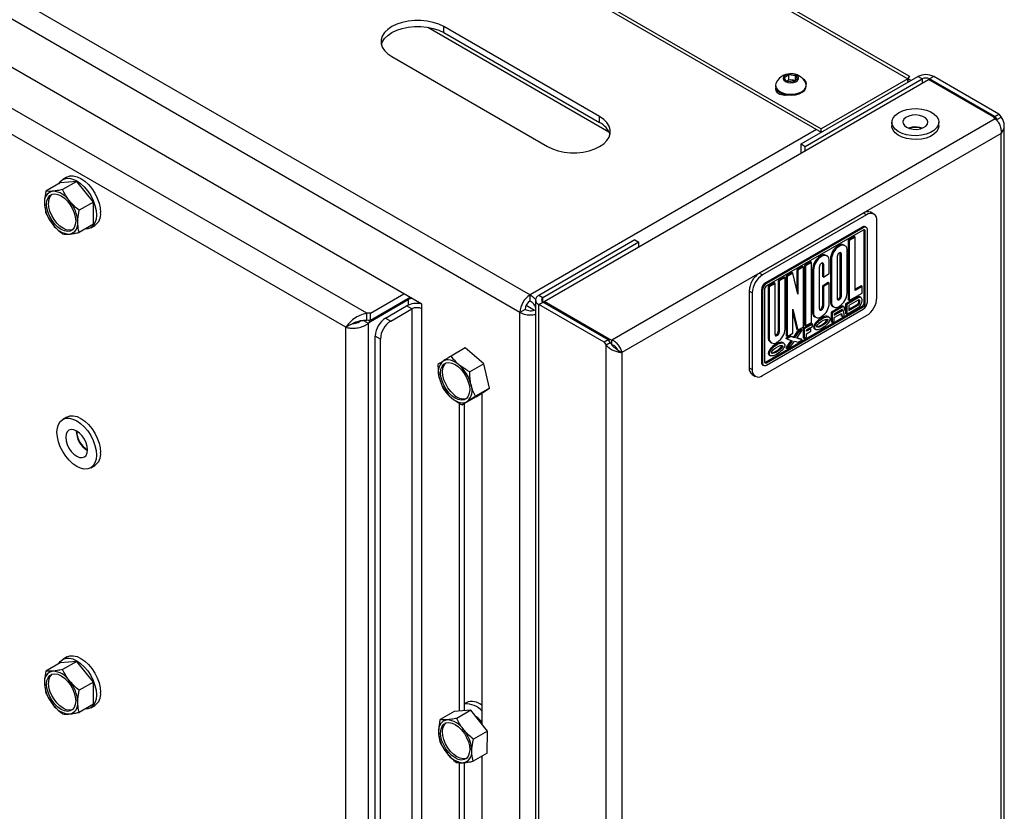
# Model space of a CAD drawing. Extents: x 5 to 292, y 5 to 205.
# Drawn here: x 218 to 226, y 163 to 170 of the extents above; entities that cross this region are included whole.
import ezdxf

# ---------------------------------------------------------------- set-up
doc = ezdxf.new("R2010")
doc.units = 0
doc.layers.get('0').update_dxf_attribs({"linetype": 'CONTINUOUS'})

msp = doc.modelspace()

# ---------------------------------------------------------------- linework, layer by layer
at = {"color": 7, "linetype": 'CONTINUOUS'}
for p, q in [((208.50404, 175.16346), (222.24878, 167.22879)), ((222.16216, 167.07876), (208.41742, 175.01343)), ((221.32742, 167.15033), (209.25216, 174.12123)), ((220.85873, 167.07189), (209.11628, 173.85066)), ((220.68148, 166.95376), (209.10261, 173.63811)), ((219.66855, 172.41258), (225.46241, 169.06786)), ((225.47449, 169.08879), (219.73896, 172.39984)), ((218.93139, 171.98703), (224.72525, 168.64231)), ((218.93139, 171.95641), (224.72525, 168.61169)), ((221.37992, 169.5059), (222.91939, 168.61718)), ((222.8401, 168.74578), (221.51428, 169.51116)), ((221.51428, 169.46013), (221.51428, 169.51116)), ((221.51428, 169.46013), (222.8401, 168.69475)), ((221.07234, 169.25603), (222.39816, 168.49065)), ((224.4109, 169.07843), (224.45028, 169.10281)), ((224.45028, 169.10281), (224.50653, 169.09531)), ((224.45028, 169.06035), (224.45028, 169.10281)), ((222.36705, 167.17278), (225.63742, 169.06072)), ((224.42778, 169.04656), (224.4109, 169.07843)), ((224.48403, 169.03906), (224.42778, 169.04656)), ((224.42796, 169.04654), (224.43059, 169.04816)), ((224.43059, 169.04816), (224.42812, 169.04651)), ((224.43059, 169.04816), (224.45028, 169.06035)), ((224.45028, 169.06035), (224.4784, 169.0566)), ((224.4784, 169.0566), (224.50635, 169.05287)), ((224.52341, 169.06344), (224.48403, 169.03906)), ((224.50653, 169.09531), (224.52341, 169.06344)), ((224.50653, 169.05299), (224.50653, 169.09531)), ((224.55378, 168.5127), (225.54726, 169.08623)), ((224.58913, 168.49229), (225.58262, 169.06582)), ((225.46241, 169.06786), (224.72525, 168.64231)), ((225.46241, 169.06786), (225.46241, 169.03724)), ((225.58262, 169.06582), (225.54726, 169.08623)), ((225.58262, 169.06582), (225.58262, 169.02908)), ((226.1925, 168.74028), (225.63742, 169.06072)), ((225.68161, 169.08623), (225.64626, 169.06582)), ((226.20133, 168.74538), (225.64626, 169.06582)), ((225.64626, 169.06582), (225.64626, 169.05562)), ((226.23669, 168.76579), (225.68161, 169.08623)), ((224.33591, 169.01133), (224.33591, 169.00357)), ((224.59841, 169.00357), (224.59841, 169.01133)), ((226.20133, 168.74538), (226.23669, 168.76579)), ((226.23669, 168.76579), (226.25437, 168.74061)), ((222.8401, 168.69475), (222.8401, 168.74578)), ((226.20574, 168.72751), (222.94424, 166.84469)), ((225.32605, 168.69783), (225.32605, 168.66578)), ((225.72605, 168.66578), (225.72605, 168.69783)), ((226.20574, 168.72751), (226.1925, 168.74028)), ((226.20133, 168.74538), (226.21901, 168.7202)), ((226.21901, 168.7202), (226.25437, 168.74061)), ((224.68477, 168.63506), (222.24878, 167.22879)), ((226.25437, 168.60046), (223.02996, 166.73905)), ((224.72525, 168.61169), (224.72525, 168.64231)), ((225.50017, 168.65152), (225.47298, 168.64469)), ((226.25437, 132.34237), (226.25437, 168.60046)), ((226.28219, 132.38115), (226.28219, 168.67052)), ((224.55378, 168.5127), (224.58913, 168.49229)), ((224.55378, 168.43515), (224.55378, 168.5127)), ((224.58913, 168.45556), (224.58913, 168.49229)), ((218.2508, 168.18078), (218.13085, 168.11153)), ((218.39222, 168.19342), (218.2508, 168.18078)), ((218.39222, 168.19342), (218.27227, 168.12418)), ((218.30884, 168.23095), (218.27348, 168.21054)), ((218.53365, 168.0175), (218.39222, 168.19342)), ((218.53365, 168.0175), (218.41369, 167.94825)), ((218.53365, 167.82893), (218.53365, 168.0175)), ((225.08411, 167.92488), (224.20022, 167.41462)), ((225.11062, 167.90957), (225.08411, 167.92488)), ((225.17312, 167.91576), (225.1466, 167.93107)), ((225.11062, 167.90957), (224.22674, 167.39932)), ((225.19901, 167.2053), (225.19901, 167.85853)), ((218.53365, 167.82893), (218.41369, 167.75968)), ((218.51096, 167.79917), (218.54632, 167.81958)), ((225.07321, 167.8052), (224.2512, 167.33066)), ((225.08205, 167.8001), (224.26004, 167.32556)), ((225.08205, 167.77969), (224.26004, 167.30515)), ((225.08205, 167.8001), (225.07321, 167.8052)), ((225.09089, 167.16217), (225.09089, 167.77458)), ((225.09973, 167.76948), (225.09089, 167.77458)), ((225.10705, 167.80257), (225.09821, 167.80768)), ((225.09973, 167.15707), (225.09973, 167.76948)), ((225.1174, 167.16728), (225.1174, 167.77968)), ((223.13956, 167.6963), (222.32285, 167.22482)), ((223.17492, 167.67589), (222.35821, 167.20441)), ((223.13956, 167.6963), (223.17492, 167.67589)), ((223.17492, 167.63915), (223.17492, 167.67589)), ((225.00427, 167.72457), (224.95477, 167.696)), ((224.95477, 167.696), (224.95477, 167.18566)), ((224.96361, 167.6909), (224.95477, 167.696)), ((225.01311, 167.71947), (224.96361, 167.6909)), ((224.96361, 167.6909), (224.96361, 167.18056)), ((225.01311, 167.71947), (225.00427, 167.72457)), ((225.01311, 167.26629), (225.01311, 167.71947)), ((224.87168, 167.64804), (224.86815, 167.646)), ((224.87699, 167.64089), (224.86815, 167.646)), ((224.88052, 167.64293), (224.87168, 167.64804)), ((224.88052, 167.64293), (224.87699, 167.64089)), ((224.92677, 167.64751), (224.91793, 167.65262)), ((224.94593, 167.24588), (224.94593, 167.60516)), ((224.63304, 167.51027), (224.58354, 167.48169)), ((224.64187, 167.50516), (224.59238, 167.47659)), ((224.64187, 167.50516), (224.63304, 167.51027)), ((224.64187, 166.99483), (224.64187, 167.50516)), ((224.71966, 167.56027), (224.71612, 167.55823)), ((224.72496, 167.55313), (224.71612, 167.55823)), ((224.7285, 167.55517), (224.71966, 167.56027)), ((224.7285, 167.55517), (224.72496, 167.55313)), ((224.77474, 167.55975), (224.7659, 167.56485)), ((224.7939, 167.40921), (224.7939, 167.5174)), ((224.80274, 167.53271), (224.80274, 167.17343)), ((224.81158, 167.5276), (224.80274, 167.53271)), ((224.81158, 167.5276), (224.81158, 167.16833)), ((224.86108, 167.55618), (224.86108, 167.1969)), ((224.88052, 167.58578), (224.87699, 167.58373)), ((224.88759, 167.22241), (224.88759, 167.58169)), ((224.89643, 167.57659), (224.88759, 167.58169)), ((224.89643, 167.21731), (224.89643, 167.57659)), ((224.56586, 167.47149), (224.51636, 167.44291)), ((224.51636, 167.44291), (224.51636, 167.27295)), ((224.5252, 167.43781), (224.51636, 167.44291)), ((224.5747, 167.46639), (224.5252, 167.43781)), ((224.5252, 167.43781), (224.5252, 167.23368)), ((224.5747, 167.46639), (224.56586, 167.47149)), ((224.5747, 166.95605), (224.5747, 167.46639)), ((224.58354, 167.48169), (224.58354, 166.97135)), ((224.59238, 167.47659), (224.58354, 167.48169)), ((224.59238, 167.47659), (224.59238, 166.96625)), ((224.65071, 167.44494), (224.65071, 167.08566)), ((224.65955, 167.43984), (224.65071, 167.44494)), ((224.65955, 167.43984), (224.65955, 167.08056)), ((224.70905, 167.10914), (224.70905, 167.46841)), ((224.72496, 167.49597), (224.7285, 167.49801)), ((224.73557, 167.49393), (224.73557, 167.38574)), ((224.74441, 167.48882), (224.73557, 167.49393)), ((224.74441, 167.48882), (224.74441, 167.38063)), ((224.20022, 167.41462), (224.22674, 167.39932)), ((224.40853, 167.38066), (224.35903, 167.35209)), ((224.35903, 167.35209), (224.35903, 166.91718)), ((224.36787, 167.34699), (224.35903, 167.35209)), ((224.41737, 167.37556), (224.36787, 167.34699)), ((224.36787, 167.34699), (224.36787, 166.91208)), ((224.41737, 167.37556), (224.40853, 167.38066)), ((224.41737, 166.94075), (224.41737, 167.37556)), ((224.4757, 167.41944), (224.42621, 167.39087)), ((224.42621, 167.39087), (224.42621, 166.88053)), ((224.43505, 167.38577), (224.42621, 167.39087)), ((224.48454, 167.41434), (224.43505, 167.38577)), ((224.43505, 167.38577), (224.43505, 166.87543)), ((224.48454, 167.41434), (224.4757, 167.41944)), ((224.5252, 167.23368), (224.48454, 167.41434)), ((224.74441, 167.38063), (224.73557, 167.38574)), ((224.74441, 167.38063), (224.7939, 167.40921)), ((224.13835, 167.24622), (224.11183, 167.26153)), ((224.11183, 167.26153), (224.11183, 166.6083)), ((224.21584, 167.26943), (224.21584, 166.65702)), ((224.22468, 167.26432), (224.21584, 167.26943)), ((224.22468, 167.26432), (224.22468, 166.65192)), ((224.24236, 167.27453), (224.24236, 166.66212)), ((224.26004, 167.32556), (224.2512, 167.33066)), ((224.32368, 167.33168), (224.27418, 167.3031)), ((224.27418, 167.3031), (224.27418, 166.8683)), ((224.28302, 167.298), (224.27418, 167.3031)), ((224.33252, 167.32658), (224.28302, 167.298)), ((224.28302, 167.298), (224.28302, 166.86319)), ((224.33252, 167.32658), (224.32368, 167.33168)), ((224.33252, 166.89167), (224.33252, 167.32658)), ((224.78506, 167.33266), (224.73557, 167.30408)), ((224.73557, 167.30408), (224.73557, 167.13465)), ((224.74441, 167.29898), (224.73557, 167.30408)), ((224.7939, 167.32755), (224.74441, 167.29898)), ((224.74441, 167.29898), (224.74441, 167.12955)), ((224.7939, 167.32755), (224.78506, 167.33266)), ((224.7939, 167.15812), (224.7939, 167.32755)), ((225.06437, 167.30609), (225.01311, 167.2765)), ((225.07321, 167.30099), (225.01311, 167.26629)), ((225.07321, 167.30099), (225.06437, 167.30609)), ((225.07321, 167.24383), (225.07321, 167.30099)), ((220.89008, 167.0742), (221.17469, 167.23851)), ((220.89008, 167.01296), (221.22773, 167.20788)), ((220.89008, 167.00276), (221.21181, 167.18849)), ((221.21181, 167.18849), (221.20297, 167.19359)), ((221.21181, 167.18849), (221.21181, 167.14172)), ((222.24878, 167.17776), (222.24878, 167.22879)), ((222.29503, 167.18604), (222.29503, 130.85038)), ((222.35821, 167.20441), (222.32285, 167.22482)), ((222.35821, 167.16767), (222.35821, 167.20441)), ((222.92213, 166.85233), (222.36705, 167.17278)), ((222.36705, 167.16257), (222.36705, 167.17278)), ((224.13835, 167.24622), (224.13835, 166.59299)), ((224.81158, 167.16833), (224.80274, 167.17343)), ((224.86815, 167.19281), (224.87168, 167.19486)), ((224.87699, 167.18771), (224.86815, 167.19281)), ((224.88052, 167.18975), (224.87168, 167.19486)), ((224.87699, 167.18771), (224.88052, 167.18975)), ((224.89643, 167.21731), (224.88759, 167.22241)), ((225.0299, 167.20862), (224.93267, 167.15249)), ((225.03874, 167.20352), (224.94151, 167.14739)), ((224.96361, 167.18056), (224.95477, 167.18566)), ((225.03874, 167.1831), (224.95919, 167.13718)), ((224.96361, 167.18056), (225.07321, 167.24383)), ((225.03874, 167.20352), (225.0299, 167.20862)), ((225.04581, 167.17494), (225.04581, 167.17902)), ((225.05465, 167.17392), (225.04581, 167.17902)), ((225.05465, 167.16983), (225.04581, 167.17494)), ((225.06249, 167.20587), (225.05365, 167.21097)), ((225.05465, 167.16983), (225.05465, 167.17392)), ((225.07233, 167.18004), (225.07233, 167.18412)), ((221.01983, 167.03195), (221.19838, 167.13502)), ((221.06403, 167.00643), (221.24257, 167.10951)), ((221.24257, 167.10951), (221.19838, 167.13502)), ((221.24257, 167.10951), (221.24257, 155.21251)), ((221.29667, 167.15541), (221.29667, 167.16809)), ((221.32742, 167.10951), (221.32742, 167.15033)), ((221.32742, 155.21251), (221.32742, 167.10951)), ((222.20636, 167.10427), (222.16216, 167.07876)), ((222.28615, 167.09692), (222.21467, 167.13819)), ((222.29121, 167.0985), (222.29503, 167.09629)), ((222.32285, 167.14726), (222.35821, 167.16767)), ((222.32285, 130.8116), (222.32285, 167.14726)), ((222.87793, 166.82682), (222.32285, 167.14726)), ((222.91329, 166.84723), (222.35821, 167.16767)), ((224.2512, 166.65702), (225.07321, 167.13156)), ((224.26004, 166.65192), (225.08205, 167.12645)), ((224.26004, 166.6315), (225.08205, 167.10604)), ((224.48454, 167.10814), (224.5252, 166.92747)), ((224.48454, 166.904), (224.48454, 167.10814)), ((224.65955, 167.08056), (224.65071, 167.08566)), ((224.71966, 167.10709), (224.71612, 167.10505)), ((224.72496, 167.09995), (224.71612, 167.10505)), ((224.7285, 167.10199), (224.71966, 167.10709)), ((224.7285, 167.10199), (224.72496, 167.09995)), ((224.74441, 167.12955), (224.73557, 167.13465)), ((224.89378, 167.13004), (224.80893, 167.08106)), ((224.90262, 167.12494), (224.81777, 167.07595)), ((224.8219, 167.13108), (224.83074, 167.12598)), ((224.90191, 167.10412), (224.83545, 167.06575)), ((224.83545, 167.06574), (224.89307, 167.09901)), ((224.83545, 167.05554), (224.90191, 167.09391)), ((224.87699, 167.13055), (224.88052, 167.1326)), ((224.89307, 167.09901), (224.89318, 167.09908)), ((224.90191, 167.09391), (224.89307, 167.09901)), ((224.90262, 167.12494), (224.89378, 167.13004)), ((224.90616, 167.10126), (224.90156, 167.10391)), ((224.90616, 167.10167), (224.90191, 167.10412)), ((224.90616, 167.10126), (224.90616, 167.10167)), ((224.91762, 167.12642), (224.90878, 167.13153)), ((224.92232, 167.05466), (224.91517, 167.0859)), ((224.92383, 167.11065), (224.92383, 167.11269)), ((224.93267, 167.15249), (224.93267, 167.07084)), ((224.94151, 167.14739), (224.93267, 167.15249)), ((224.94151, 167.14739), (224.94151, 167.06574)), ((224.94151, 167.06574), (225.03874, 167.12186)), ((224.95919, 167.10656), (225.0299, 167.14738)), ((224.95919, 167.09635), (225.03874, 167.14228)), ((224.95919, 167.13718), (224.95919, 167.09635)), ((225.03874, 167.14228), (225.0299, 167.14738)), ((225.08205, 167.12645), (225.07321, 167.13156)), ((225.09973, 167.15707), (225.09089, 167.16217)), ((220.83301, 167.00974), (220.8724, 166.987)), ((220.89008, 167.0742), (220.85873, 167.07189)), ((220.85873, 167.01065), (220.85873, 167.07189)), ((220.89008, 167.01296), (220.85873, 167.01065)), ((220.8724, 166.987), (220.89008, 167.00276)), ((220.8744, 167.0118), (220.89008, 167.00276)), ((220.89008, 167.01296), (220.89008, 167.0742)), ((221.01983, 167.03195), (221.06403, 167.00643)), ((222.16216, 148.61473), (222.16216, 167.07876)), ((224.22674, 166.54195), (225.11062, 167.0522)), ((224.48454, 167.07396), (224.51636, 166.93258)), ((224.66987, 167.04331), (224.67871, 167.03821)), ((224.72496, 167.04279), (224.7285, 167.04483)), ((224.79332, 167.03916), (224.78228, 167.04554)), ((224.80893, 167.08106), (224.80893, 166.9994)), ((224.81777, 167.07595), (224.80893, 167.08106)), ((224.81777, 167.07595), (224.81777, 166.9943)), ((224.81777, 166.9943), (224.83545, 167.0045)), ((224.83545, 167.03513), (224.89798, 167.07122)), ((224.83545, 167.06575), (224.83545, 167.05554)), ((224.83545, 167.0045), (224.83545, 167.03513)), ((224.8912, 167.06731), (224.89533, 167.04928)), ((224.90417, 167.04418), (224.89533, 167.04928)), ((224.89798, 167.07122), (224.90417, 167.04418)), ((224.90417, 167.04418), (224.92232, 167.05466)), ((224.94151, 167.06574), (224.93267, 167.07084)), ((220.72334, 166.97793), (220.68148, 166.95376)), ((220.68148, 160.3704), (220.68148, 166.95376)), ((220.72334, 166.97793), (220.7499, 166.99014)), ((220.8724, 166.987), (220.8724, 160.33717)), ((224.5252, 166.92747), (224.51636, 166.93258)), ((224.51725, 166.86164), (224.56321, 166.929)), ((224.55437, 166.9341), (224.51902, 166.91369)), ((224.5252, 166.92747), (224.5747, 166.95605)), ((224.56321, 166.929), (224.52785, 166.90859)), ((224.56321, 166.929), (224.55437, 166.9341)), ((224.64276, 166.98513), (224.57205, 166.94431)), ((224.57205, 166.94431), (224.57205, 166.86265)), ((224.58089, 166.93921), (224.57205, 166.94431)), ((224.6516, 166.98003), (224.58089, 166.93921)), ((224.58089, 166.93921), (224.58089, 166.85755)), ((224.59238, 166.96625), (224.58354, 166.97135)), ((224.59238, 166.96625), (224.64187, 166.99483)), ((224.59856, 166.929), (224.6516, 166.95961)), ((224.62773, 166.94583), (224.59856, 166.929)), ((224.63657, 166.94073), (224.59856, 166.91879)), ((224.59856, 166.91879), (224.59856, 166.929)), ((224.59856, 166.89838), (224.63657, 166.92032)), ((224.63657, 166.94073), (224.62773, 166.94583)), ((224.63657, 166.92032), (224.63657, 166.94073)), ((224.6516, 166.98003), (224.64276, 166.98513)), ((224.6516, 166.95961), (224.6516, 166.98003)), ((224.6672, 166.94027), (224.67825, 166.93389)), ((224.81777, 166.9943), (224.80893, 166.9994)), ((220.97564, 166.85334), (220.93144, 166.87885)), ((220.93144, 155.18599), (220.93144, 166.87885)), ((220.97564, 155.16048), (220.97564, 166.85334)), ((222.91329, 166.84723), (222.87793, 166.82682)), ((222.91329, 166.84723), (222.93097, 166.82205)), ((222.92213, 166.83464), (222.92213, 166.85233)), ((222.94424, 166.84469), (222.92213, 166.85233)), ((222.94424, 166.80386), (222.94424, 166.84469)), ((224.28302, 166.86319), (224.27418, 166.8683)), ((224.34312, 166.88962), (224.33959, 166.88758)), ((224.34843, 166.88248), (224.33959, 166.88758)), ((224.35196, 166.88452), (224.34312, 166.88962)), ((224.35196, 166.88452), (224.34843, 166.88248)), ((224.36787, 166.91208), (224.35903, 166.91718)), ((224.45891, 166.879), (224.42356, 166.85859)), ((224.43239, 166.85348), (224.42356, 166.85859)), ((224.46819, 166.84235), (224.42356, 166.77693)), ((224.43505, 166.87543), (224.42621, 166.88053)), ((224.46775, 166.87389), (224.43239, 166.85348)), ((224.43239, 166.85348), (224.47836, 166.83919)), ((224.47836, 166.83919), (224.43239, 166.77183)), ((224.43505, 166.87543), (224.48454, 166.904)), ((224.48896, 166.86965), (224.45891, 166.879)), ((224.46775, 166.87389), (224.45891, 166.879)), ((224.4978, 166.86455), (224.46775, 166.87389)), ((224.46775, 166.79224), (224.4978, 166.83628)), ((224.51902, 166.91369), (224.48896, 166.86965)), ((224.4978, 166.86455), (224.48896, 166.86965)), ((224.52785, 166.90859), (224.4978, 166.86455)), ((224.4978, 166.83628), (224.52785, 166.82694)), ((224.56321, 166.84735), (224.51725, 166.86164)), ((224.55437, 166.85245), (224.51857, 166.86358)), ((224.52785, 166.90859), (224.51902, 166.91369)), ((224.52785, 166.82694), (224.56321, 166.84735)), ((224.56321, 166.84735), (224.55437, 166.85245)), ((224.58089, 166.85755), (224.57205, 166.86265)), ((224.58089, 166.85755), (224.59856, 166.86776)), ((224.59856, 166.86776), (224.59856, 166.89838)), ((221.69659, 166.77781), (221.57664, 166.70857)), ((221.8556, 166.6431), (221.69659, 166.77781)), ((222.87793, 166.82682), (222.89561, 166.80164)), ((222.93097, 166.82205), (222.89561, 166.80164)), ((222.89561, 130.48096), (222.89561, 166.80164)), ((222.99716, 166.75798), (222.99151, 166.76154)), ((222.99461, 166.75946), (223.02996, 166.73905)), ((224.29334, 166.82595), (224.30218, 166.82084)), ((224.34843, 166.82542), (224.35196, 166.82746)), ((224.40795, 166.81669), (224.3969, 166.82306)), ((224.43239, 166.77183), (224.42356, 166.77693)), ((224.43239, 166.77183), (224.46775, 166.79224)), ((223.02996, 166.73905), (223.02996, 130.48096)), ((224.28183, 166.7178), (224.29288, 166.71142)), ((221.8556, 166.6431), (221.73565, 166.57385)), ((221.90292, 166.4353), (221.8556, 166.6431)), ((224.11183, 166.6083), (224.13835, 166.59299)), ((224.22468, 166.65192), (224.21584, 166.65702)), ((224.2262, 166.63413), (224.23504, 166.62903)), ((224.26004, 166.65192), (224.2512, 166.65702)), ((224.13773, 166.55107), (224.16424, 166.53576)), ((221.90292, 166.4353), (221.78297, 166.36606)), ((221.79123, 166.36222), (221.90292, 166.4353)), ((221.79123, 166.36222), (221.67128, 166.29297)), ((221.84114, 166.38091), (221.82575, 166.3848)), ((221.84114, 163.57518), (221.84114, 166.39487)), ((221.64668, 166.30643), (221.64668, 163.68831)), ((221.69088, 163.69154), (221.69088, 166.30428)), ((218.30884, 166.1896), (218.27348, 166.16919)), ((218.51096, 165.75781), (218.54632, 165.77822)), ((218.2508, 164.09808), (218.13085, 164.02883)), ((218.39222, 164.11072), (218.2508, 164.09808)), ((218.39222, 164.11072), (218.27227, 164.04147)), ((218.30884, 164.14825), (218.27348, 164.12784)), ((218.53365, 163.93479), (218.39222, 164.11072)), ((218.53365, 163.93479), (218.41369, 163.86555)), ((218.53365, 163.74622), (218.53365, 163.93479)), ((218.53365, 163.74622), (218.41369, 163.67698)), ((218.51096, 163.71646), (218.54632, 163.73687)), ((221.70472, 163.7596), (221.69088, 163.75161)), ((221.60338, 163.68516), (221.48343, 163.61591)), ((221.74567, 163.69553), (221.60338, 163.68516)), ((221.74567, 163.69553), (221.62572, 163.62629)), ((221.8862, 163.51836), (221.74567, 163.69553)), ((221.8862, 163.51836), (221.76625, 163.44912)), ((221.88444, 163.33082), (221.8862, 163.51836)), ((221.88444, 163.33082), (221.76449, 163.26157)), ((221.64668, 163.24858), (221.64668, 160.6385)), ((221.69088, 160.62861), (221.69088, 163.25013)), ((221.84114, 160.50843), (221.84114, 163.30582))]:
    msp.add_line(p, q, dxfattribs=at)
at = {"color": 7, "linetype": 'CONTINUOUS', "flags": 128}
for points in [[(221.51428, 169.51116), (221.47255, 169.53138), (221.42537, 169.5471), (221.37419, 169.55785), (221.32054, 169.56331), (221.26607, 169.56331), (221.21243, 169.55785), (221.16124, 169.5471), (221.11406, 169.53138), (221.07234, 169.51116), (221.03732, 169.48707), (221.01009, 169.45984), (220.99145, 169.43029), (220.982, 169.39932), (220.982, 169.36788), (220.99145, 169.33691), (221.01009, 169.30736), (221.03732, 169.28012), (221.07234, 169.25603)], [(220.98395, 169.35808), (220.99145, 169.37926), (221.01009, 169.40881), (221.03732, 169.43604), (221.07234, 169.46013), (221.11406, 169.48034), (221.16124, 169.49606), (221.21243, 169.50682), (221.26607, 169.51228), (221.32054, 169.51228), (221.37419, 169.50682), (221.42537, 169.49606), (221.47255, 169.48034), (221.51428, 169.46013)], [(224.48192, 169.10785), (224.45782, 169.10843), (224.43499, 169.10396), (224.4165, 169.09502), (224.40485, 169.08283), (224.40161, 169.06903), (224.40723, 169.05549), (224.42094, 169.04404), (224.44089, 169.03622), (224.46439, 169.03308), (224.48826, 169.03506), (224.50929, 169.04189), (224.52462, 169.05263), (224.53219, 169.06585), (224.53098, 169.07976), (224.52114, 169.09247), (224.50402, 169.10228), (224.48192, 169.10785)], [(224.34116, 169.03255), (224.33927, 169.02837), (224.33599, 169.00869), (224.34164, 168.98918), (224.35585, 168.97118), (224.37764, 168.95592), (224.40553, 168.94443), (224.43763, 168.9375), (224.47173, 168.9356), (224.50552, 168.93887), (224.5367, 168.94707), (224.56314, 168.95965), (224.58304, 168.97575), (224.59504, 168.99428), (224.59833, 169.01397), (224.59315, 169.03255)], [(224.5975, 169.02023), (224.59852, 169.02468), (224.59587, 169.04216), (224.58303, 169.05806), (224.56816, 169.0675)], [(224.33799, 168.99012), (224.33579, 168.98246), (224.33844, 168.96498), (224.35129, 168.94908), (224.37277, 168.93668), (224.40031, 168.92927), (224.43059, 168.92774), (224.4454, 168.92923)], [(224.33591, 169.00357), (224.33599, 169.00093), (224.34164, 168.98142), (224.35585, 168.96342), (224.37764, 168.94816), (224.40553, 168.93667), (224.43763, 168.92974), (224.47173, 168.92785), (224.50552, 168.93111), (224.5367, 168.93931), (224.56314, 168.95189), (224.58304, 168.968), (224.59504, 168.98652), (224.59841, 169.00357)], [(224.34725, 168.97276), (224.34366, 168.96878), (224.33958, 168.96275)], [(224.39983, 168.93853), (224.41464, 168.92899), (224.41754, 168.92764)], [(225.57781, 168.58631), (225.53507, 168.58249), (225.49191, 168.58407), (225.45035, 168.59096), (225.41232, 168.60286), (225.37961, 168.61919), (225.35375, 168.6392), (225.33595, 168.66195), (225.32703, 168.68638), (225.32742, 168.71135), (225.3371, 168.73568), (225.35561, 168.75825), (225.3821, 168.77798), (225.41531, 168.79397), (225.4537, 168.80547), (225.49547, 168.81193), (225.53868, 168.81306), (225.58129, 168.8088), (225.62132, 168.79935), (225.6569, 168.78515), (225.68635, 168.76687), (225.70831, 168.74536), (225.72175, 168.72163), (225.72604, 168.69679), (225.72098, 168.67199), (225.7068, 168.64841), (225.68417, 168.62713), (225.65414, 168.60916), (225.61813, 168.59534), (225.57781, 168.58631)], [(222.39816, 168.49065), (222.43989, 168.47044), (222.48706, 168.45472), (222.53825, 168.44396), (222.5919, 168.4385), (222.64637, 168.4385), (222.70001, 168.44396), (222.7512, 168.45472), (222.79837, 168.47044), (222.8401, 168.49065), (222.87512, 168.51474), (222.90235, 168.54197), (222.92098, 168.57152), (222.93044, 168.60249), (222.93044, 168.63394), (222.92098, 168.66491), (222.90235, 168.69446), (222.87512, 168.72169), (222.8401, 168.74578)], [(225.49855, 168.75708), (225.46952, 168.74977), (225.44551, 168.73784), (225.42866, 168.72236), (225.42047, 168.7047), (225.42165, 168.68643), (225.43211, 168.66917), (225.45092, 168.65446), (225.4764, 168.6436), (225.50629, 168.63756), (225.53794, 168.63688), (225.56854, 168.64161), (225.59535, 168.65134), (225.61601, 168.6652), (225.62868, 168.68196), (225.63222, 168.70012), (225.62634, 168.71809), (225.61154, 168.73425), (225.58914, 168.74718), (225.56114, 168.75573), (225.53002, 168.75912), (225.49855, 168.75708)], [(225.57781, 168.55426), (225.53507, 168.55044), (225.49191, 168.55202), (225.45035, 168.55891), (225.41232, 168.57081), (225.37961, 168.58714), (225.35375, 168.60715), (225.33595, 168.6299), (225.32703, 168.65433), (225.32605, 168.66578)], [(225.49855, 168.65501), (225.46952, 168.6477), (225.46711, 168.6468)], [(225.72605, 168.66578), (225.72604, 168.66474), (225.72098, 168.63994), (225.7068, 168.61636), (225.68417, 168.59508), (225.65414, 168.57711), (225.61813, 168.56329), (225.57781, 168.55426)], [(218.23993, 168.1745), (218.25259, 168.1932), (218.27347, 168.21053), (218.29892, 168.21996), (218.32796, 168.22112), (218.35946, 168.21397), (218.39222, 168.19878), (218.42499, 168.17614), (218.45649, 168.14692), (218.48553, 168.11224), (218.51097, 168.07343), (218.53186, 168.03198), (218.54738, 167.9895), (218.55694, 167.9476), (218.56016, 167.9079)], [(218.30884, 168.23095), (218.33428, 168.24037), (218.36331, 168.24153), (218.39482, 168.23438), (218.42758, 168.21919), (218.46034, 168.19655), (218.49185, 168.16733), (218.52088, 168.13265), (218.54633, 168.09384), (218.56721, 168.05239), (218.58273, 168.00991), (218.59229, 167.96801), (218.59552, 167.92831)], [(218.1359, 167.99975), (218.139, 168.02976), (218.14815, 168.05468), (218.1629, 168.07326), (218.18249, 168.08457), (218.20595, 168.08805), (218.23211, 168.08352), (218.25964, 168.07121), (218.28718, 168.05173), (218.31333, 168.02606), (218.33679, 167.99549), (218.35639, 167.96156), (218.37113, 167.92595), (218.38028, 167.89047), (218.38339, 167.85688), (218.38028, 167.82687), (218.37113, 167.80195), (218.35639, 167.78337), (218.33679, 167.77206), (218.31333, 167.76858), (218.28718, 167.77311), (218.25964, 167.78542), (218.23211, 167.8049), (218.20595, 167.83057), (218.18249, 167.86113), (218.1629, 167.89507), (218.14815, 167.93068), (218.139, 167.96616), (218.1359, 167.99975)], [(218.35503, 167.78222), (218.35337, 167.78162), (218.32991, 167.77814), (218.30375, 167.78267), (218.27621, 167.79499), (218.24868, 167.81447), (218.22252, 167.84013), (218.19906, 167.8707), (218.17947, 167.90464), (218.16473, 167.94024), (218.15557, 167.97573), (218.15247, 168.00932)], [(218.56016, 167.9079), (218.55694, 167.87193), (218.54738, 167.84107), (218.53186, 167.8165), (218.51097, 167.79917), (218.48553, 167.78975), (218.46298, 167.78813)], [(224.88759, 167.58169), (224.88729, 167.5851), (224.88645, 167.58787)], [(224.73557, 167.49393), (224.73526, 167.49733), (224.73442, 167.50011)], [(224.86222, 167.19072), (224.86505, 167.19138), (224.86815, 167.19281)], [(225.04581, 167.17902), (225.0455, 167.18243), (225.04466, 167.1852)], [(224.7102, 167.10295), (224.71302, 167.10361), (224.71612, 167.10505)], [(224.33366, 166.88548), (224.33648, 166.88614), (224.33959, 166.88758)], [(221.64351, 166.63392), (221.62526, 166.64795), (221.60678, 166.65933), (221.58836, 166.66787), (221.57035, 166.67344), (221.55303, 166.67592), (221.53671, 166.67528), (221.52167, 166.67153), (221.50816, 166.66473)], [(221.58317, 166.37059), (221.55706, 166.39639), (221.53367, 166.42705), (221.51418, 166.46105), (221.49956, 166.49667), (221.49055, 166.53213), (221.48759, 166.56566), (221.49083, 166.59556), (221.50012, 166.62034), (221.51498, 166.63877), (221.53468, 166.64991), (221.55822, 166.6532), (221.58442, 166.64849), (221.61197, 166.636), (221.63949, 166.61636), (221.6656, 166.59057), (221.68898, 166.5599), (221.70847, 166.52591), (221.72309, 166.49029), (221.73211, 166.45482), (221.73507, 166.4213), (221.73182, 166.3914), (221.72254, 166.36661), (221.70767, 166.34819), (221.68798, 166.33705), (221.66444, 166.33375), (221.63824, 166.33847), (221.61068, 166.35096), (221.58317, 166.37059)], [(221.59974, 166.38016), (221.57363, 166.40595), (221.55025, 166.43662), (221.53075, 166.47062), (221.51613, 166.50624), (221.50712, 166.5417), (221.50416, 166.57522), (221.5074, 166.60513), (221.51669, 166.62991), (221.53156, 166.64834), (221.53251, 166.64914)], [(221.57914, 166.35304), (221.59739, 166.33901), (221.61588, 166.32763), (221.63429, 166.31908), (221.65231, 166.31352), (221.66963, 166.31104), (221.68594, 166.31168), (221.70099, 166.31542), (221.7145, 166.32222)], [(218.56016, 165.86655), (218.55694, 165.83058), (218.54738, 165.79972), (218.53186, 165.77515), (218.51097, 165.75782), (218.48553, 165.74839), (218.45649, 165.74723), (218.42499, 165.75439), (218.39222, 165.76957), (218.35946, 165.79221), (218.32796, 165.82143), (218.29892, 165.85612), (218.27347, 165.89493), (218.25259, 165.93637), (218.23707, 165.97886), (218.22751, 166.02075), (218.22429, 166.06045), (218.22751, 166.09642), (218.23707, 166.12728), (218.25259, 166.15185), (218.27347, 166.16918), (218.29892, 166.17861), (218.32796, 166.17977), (218.35946, 166.17262), (218.39222, 166.15743), (218.42499, 166.13479), (218.45649, 166.10557), (218.48553, 166.07088), (218.51097, 166.03208), (218.53186, 165.99063), (218.54738, 165.94815), (218.55694, 165.90625), (218.56016, 165.86655)], [(218.30884, 166.1896), (218.33428, 166.19902), (218.36331, 166.20018), (218.39482, 166.19303), (218.42758, 166.17784), (218.46034, 166.1552), (218.49185, 166.12598), (218.52088, 166.0913), (218.54633, 166.05249), (218.56721, 166.01104), (218.58273, 165.96856), (218.59229, 165.92666), (218.59552, 165.88696)], [(218.29942, 166.01708), (218.30258, 165.98751), (218.31185, 165.95631), (218.3266, 165.9256), (218.34582, 165.89748), (218.3682, 165.87385), (218.39222, 165.85633), (218.41624, 165.84611), (218.43863, 165.8439), (218.45785, 165.84984), (218.4726, 165.86352), (218.48187, 165.88401), (218.48503, 165.90992), (218.48187, 165.93949), (218.4726, 165.97069), (218.45785, 166.0014), (218.43863, 166.02953), (218.41624, 166.05315), (218.39222, 166.07067), (218.3682, 166.08089), (218.34582, 166.0831), (218.3266, 166.07717), (218.31185, 166.06349), (218.30258, 166.04299), (218.29942, 166.01708)], [(218.30884, 164.14825), (218.33428, 164.15767), (218.36331, 164.15883), (218.39482, 164.15167), (218.42758, 164.13649), (218.46034, 164.11385), (218.49185, 164.08463), (218.52088, 164.04994), (218.54633, 164.01113), (218.56721, 163.96969), (218.58273, 163.9272), (218.59229, 163.88531), (218.59552, 163.84561)], [(218.23993, 164.0918), (218.25259, 164.1105), (218.27347, 164.12783), (218.29892, 164.13726), (218.32796, 164.13842), (218.35946, 164.13126), (218.39222, 164.11608), (218.42499, 164.09344), (218.45649, 164.06421), (218.48553, 164.02953), (218.51097, 163.99072), (218.53186, 163.94928), (218.54738, 163.90679), (218.55694, 163.8649), (218.56016, 163.8252)], [(218.1359, 163.91705), (218.139, 163.94705), (218.14815, 163.97197), (218.1629, 163.99055), (218.18249, 164.00187), (218.20595, 164.00535), (218.23211, 164.00082), (218.25964, 163.98851), (218.28718, 163.96903), (218.31333, 163.94336), (218.33679, 163.91279), (218.35639, 163.87885), (218.37113, 163.84325), (218.38028, 163.80776), (218.38339, 163.77417), (218.38028, 163.74417), (218.37113, 163.71925), (218.35639, 163.70067), (218.33679, 163.68935), (218.31333, 163.68587), (218.28718, 163.6904), (218.25964, 163.70272), (218.23211, 163.72219), (218.20595, 163.74786), (218.18249, 163.77843), (218.1629, 163.81237), (218.14815, 163.84797), (218.139, 163.88346), (218.1359, 163.91705)], [(218.35503, 163.69952), (218.35337, 163.69892), (218.32991, 163.69544), (218.30375, 163.69997), (218.27621, 163.71228), (218.24868, 163.73176), (218.22252, 163.75743), (218.19906, 163.788), (218.17947, 163.82194), (218.16473, 163.85754), (218.15557, 163.89303), (218.15247, 163.92661)], [(218.56016, 163.8252), (218.55694, 163.78923), (218.54738, 163.75837), (218.53186, 163.7338), (218.51097, 163.71647), (218.48553, 163.70704), (218.46298, 163.70543)], [(221.73506, 163.35848), (221.73167, 163.32868), (221.72223, 163.30404), (221.70724, 163.28579), (221.68743, 163.27484), (221.66381, 163.27175), (221.63756, 163.27666), (221.60999, 163.28933), (221.58249, 163.30913), (221.55644, 163.33507), (221.53314, 163.36584), (221.51376, 163.39989), (221.49927, 163.43553), (221.4904, 163.47097), (221.48759, 163.50442), (221.49099, 163.53422), (221.50042, 163.55886), (221.51542, 163.57711), (221.53522, 163.58806), (221.55884, 163.59115), (221.58509, 163.58624), (221.61266, 163.57357), (221.64016, 163.55376), (221.66622, 163.52783), (221.68952, 163.49706), (221.7089, 163.46301), (221.72339, 163.42737), (221.73226, 163.39193), (221.73506, 163.35848)], [(221.70671, 163.28536), (221.70401, 163.28441), (221.68039, 163.28131), (221.65413, 163.28623), (221.62657, 163.2989), (221.59907, 163.3187), (221.57301, 163.34464), (221.54971, 163.3754), (221.53033, 163.40946), (221.51584, 163.4451), (221.50697, 163.48054), (221.50416, 163.51399), (221.50756, 163.54378), (221.517, 163.56842), (221.53199, 163.58668), (221.53251, 163.58711)]]:
    msp.add_lwpolyline(points, dxfattribs=at)
at = {"color": 7, "linetype": 'CONTINUOUS'}
for centre, radius, start, end in [((224.46716, 168.96887), 0.14117, 82.407328, 153.189751), ((224.46716, 168.96887), 0.14117, 26.810249, 82.407328), ((225.61444, 168.95658), 0.14602, 62.609672, 117.390328), ((224.46688, 168.98219), 0.0753, 81.198687, 118.817522), ((224.47035, 168.9896), 0.06748, 62.854159, 83.142274), ((225.61444, 169.00441), 0.06917, 62.609672, 117.390328), ((222.76486, 168.54028), 0.17182, 17.764232, 64.030348), ((225.52595, 168.48437), 0.17282, 70.023423, 99.121399), ((225.52597, 168.49008), 0.16349, 71.028403, 99.079411), ((218.20503, 168.0241), 0.08795, 100.546778, 189.25188), ((218.17801, 167.92834), 0.18255, 33.434915, 86.570462), ((218.42487, 168.02409), 0.30698, 182.639288, 219.772072), ((218.24183, 168.01809), 0.08979, 132.794958, 185.608298), ((218.09441, 167.83254), 0.30698, 2.639288, 39.772072), ((218.48254, 167.91393), 0.11389, 304.056351, 7.25583), ((225.12072, 167.87377), 0.06287, 65.692881, 125.617577), ((218.31425, 167.83253), 0.08795, 280.546778, 9.25188), ((225.14513, 167.86727), 0.05459, 350.785963, 129.203285), ((218.34127, 167.92829), 0.18255, 213.434915, 266.570462), ((225.08786, 167.78476), 0.02515, 65.692881, 125.617577), ((225.09585, 167.78318), 0.02184, 350.785963, 129.203285), ((225.08895, 167.77123), 0.01092, 350.785963, 129.203285), ((225.07497, 167.77516), 0.01593, 357.895434, 25.70809), ((224.94475, 167.52624), 0.14215, 122.605478, 177.394522), ((224.95359, 167.52114), 0.14215, 122.605478, 177.394522), ((224.89878, 167.61021), 0.04653, 65.692881, 125.617577), ((224.90606, 167.61163), 0.0404, 350.785963, 129.203285), ((224.79272, 167.43848), 0.14215, 122.605478, 177.394522), ((224.80156, 167.43338), 0.14215, 122.605478, 177.394522), ((224.74675, 167.52245), 0.04653, 65.692881, 125.617577), ((224.75403, 167.52387), 0.0404, 350.785963, 129.203285), ((224.89562, 167.55461), 0.03458, 122.605478, 177.394522), ((224.88673, 167.57816), 0.00983, 350.785963, 129.203285), ((224.74359, 167.46684), 0.03458, 122.605478, 177.394522), ((224.73471, 167.4904), 0.00983, 350.785963, 129.203285), ((224.30374, 167.2528), 0.1921, 122.605478, 177.394522), ((224.33025, 167.23749), 0.1921, 122.605478, 177.394522), ((224.2926, 167.26593), 0.07684, 122.605478, 177.394522), ((224.30144, 167.26083), 0.07684, 122.605478, 177.394522), ((224.28074, 167.27278), 0.03842, 122.605478, 177.394522), ((221.25139, 167.11494), 0.08352, 94.697971, 118.283325), ((222.35023, 167.0702), 0.18826, 122.605478, 177.394522), ((222.29847, 167.10008), 0.09221, 122.605478, 177.394522), ((222.33757, 167.18604), 0.04148, 110.783421, 249.216579), ((222.36518, 167.18604), 0.01965, 110.783421, 249.216579), ((224.84674, 167.16783), 0.04436, 172.74417, 235.943649), ((224.87078, 167.19533), 0.00983, 170.785963, 309.203285), ((224.85305, 167.22398), 0.03458, 302.605478, 357.394522), ((224.80392, 167.25235), 0.14215, 302.605478, 357.394522), ((224.86189, 167.21888), 0.03458, 302.605478, 357.394522), ((225.04381, 167.1892), 0.02389, 65.692881, 125.617577), ((225.01127, 167.17651), 0.03458, 302.605478, 357.394522), ((225.05185, 167.18744), 0.02074, 350.785963, 129.203285), ((225.04495, 167.17549), 0.00983, 350.785963, 129.203285), ((224.9994, 167.18336), 0.073, 302.605478, 357.394522), ((225.02011, 167.17141), 0.03458, 302.605478, 357.394522), ((225.00711, 167.21403), 0.1921, 302.605478, 357.394522), ((221.28515, 166.96692), 0.18918, 77.939878, 117.303019), ((221.285, 167.02762), 0.09222, 62.609672, 117.390328), ((224.69471, 167.08006), 0.04436, 172.74417, 235.943649), ((224.71875, 167.10756), 0.00983, 170.785963, 309.203285), ((224.70102, 167.13622), 0.03458, 302.605478, 357.394522), ((224.6519, 167.16458), 0.14215, 302.605478, 357.394522), ((224.70986, 167.13112), 0.03458, 302.605478, 357.394522), ((224.85145, 167.16186), 0.0404, 170.785963, 309.203285), ((224.90257, 167.11777), 0.01509, 65.692881, 125.617577), ((224.90357, 167.10209), 0.00262, 350.785963, 129.203285), ((224.89694, 167.10168), 0.00922, 302.605478, 357.394522), ((224.9109, 167.11479), 0.0131, 350.785963, 129.203285), ((224.87878, 167.11253), 0.0451, 323.80751, 357.611793), ((225.05251, 167.16392), 0.03842, 302.605478, 357.394522), ((225.04064, 167.17077), 0.07684, 302.605478, 357.394522), ((225.06135, 167.15882), 0.03842, 302.605478, 357.394522), ((221.12335, 166.87012), 0.1921, 122.605478, 177.394522), ((221.16754, 166.84461), 0.1921, 122.605478, 177.394522), ((224.69943, 167.07409), 0.0404, 170.785963, 309.203285), ((224.27536, 166.94721), 0.14215, 302.605478, 357.394522), ((224.31818, 166.86269), 0.04436, 172.74417, 235.943649), ((224.32289, 166.85672), 0.0404, 170.785963, 309.203285), ((224.34221, 166.89009), 0.00983, 170.785963, 309.203285), ((224.32449, 166.91875), 0.03458, 302.605478, 357.394522), ((224.33333, 166.91365), 0.03458, 302.605478, 357.394522), ((221.5974, 166.57037), 0.12987, 133.401975, 200.782376), ((221.42743, 166.38704), 0.32809, 13.325817, 48.805126), ((224.17308, 166.60154), 0.06162, 173.701152, 234.986667), ((224.19224, 166.58425), 0.05459, 170.785963, 309.203285), ((224.23963, 166.65399), 0.02398, 172.74417, 235.943649), ((224.24624, 166.64842), 0.02184, 170.785963, 309.203285), ((224.25314, 166.66038), 0.01092, 170.785963, 309.203285), ((224.24273, 166.67051), 0.01593, 274.295641, 302.101435), ((221.79523, 166.59991), 0.32809, 193.325817, 228.805126), ((221.62526, 166.41658), 0.12987, 313.401975, 20.782376), ((221.68118, 166.45501), 0.11062, 222.587271, 283.345657), ((218.58456, 166.07453), 0.19666, 180.432467, 239.562157), ((218.57893, 166.07128), 0.1866, 180.207856, 239.786768), ((218.48254, 165.87258), 0.11389, 304.056351, 7.25583), ((218.20503, 163.94139), 0.08795, 100.546778, 189.25188), ((218.24183, 163.93539), 0.08979, 132.794958, 185.608298), ((218.17801, 163.84564), 0.18255, 33.434915, 86.570462), ((218.42487, 163.94139), 0.30698, 182.639288, 219.772072), ((218.09441, 163.74983), 0.30698, 2.639288, 39.772072), ((218.48254, 163.83123), 0.11389, 304.056351, 7.25583), ((218.34127, 163.84559), 0.18255, 213.434915, 266.570462), ((218.31425, 163.74983), 0.08795, 280.546778, 9.25188), ((221.70707, 163.57182), 0.17668, 40.640676, 95.25986), ((221.75432, 163.63791), 0.13141, 48.649261, 112.177468), ((221.55595, 163.52792), 0.08702, 99.26282, 188.64047), ((221.52825, 163.42899), 0.18532, 33.178953, 85.762321), ((221.69131, 163.48478), 0.18356, 35.291363, 57.425065), ((221.68341, 163.47673), 0.18882, 33.346922, 50.327893), ((221.77494, 163.52653), 0.30525, 182.193116, 219.470325), ((221.44772, 163.33637), 0.30525, 2.193116, 39.470325), ((221.69441, 163.43391), 0.18532, 213.178953, 265.762321), ((221.66671, 163.33498), 0.08702, 279.26282, 8.64047)]:
    msp.add_arc(centre, radius, start, end, dxfattribs=at)
for centre, major_axis, ratio, start_param, end_param in [((224.72584, 166.99227), (0.06196, 0.04885), 0.4289643, 0.1529803, 3.3042106), ((224.72584, 166.99227), (0.04675, 0.0311), 0.3090213, 3.5634328, 6.080447), ((224.34047, 166.76979), (0.06196, 0.04885), 0.4289643, 0.1529803, 3.3042106), ((224.34047, 166.76979), (0.04675, 0.0311), 0.3090213, 3.5634328, 6.080447)]:
    msp.add_ellipse(centre, major_axis=major_axis, ratio=ratio, start_param=start_param, end_param=end_param, dxfattribs=at)
for centre, major_axis, ratio in [((224.73468, 166.98716), (0.06196, 0.04885), 0.4289643), ((224.73468, 166.98716), (0.04675, 0.0311), 0.3090213), ((224.34931, 166.76469), (0.06196, 0.04885), 0.4289643), ((224.34931, 166.76469), (0.04675, 0.0311), 0.3090213)]:
    msp.add_ellipse(centre, major_axis=major_axis, ratio=ratio, dxfattribs=at)
for points, knots in [([(225.46241, 169.06786), (225.46523, 169.07411), (225.47091, 169.08671), (225.4752, 169.09017), (225.4754, 169.08652), (225.47093, 169.08018), (225.47019, 169.07912)], [0, 0, 0, 0, 0.3089484, 0.6229702, 0.937006, 1, 1, 1, 1]), ([(225.46241, 169.04341), (225.46277, 169.04975), (225.46332, 169.05931), (225.46583, 169.06974), (225.46807, 169.07686), (225.46974, 169.08034), (225.46937, 169.07991), (225.46928, 169.0798)], [0, 0, 0, 0, 0.2905468, 0.4381953, 0.6231033, 0.9047092, 1, 1, 1, 1]), ([(225.46241, 169.06785), (225.46947, 169.06518), (225.48186, 169.06049), (225.48407, 169.05336), (225.48502, 169.0503)], [0, 0, 0, 0, 0.5703344, 1, 1, 1, 1]), ([(226.25437, 168.60046), (226.26192, 168.61094), (226.27703, 168.63192), (226.28435, 168.66807), (226.27851, 168.70398), (226.265, 168.72785), (226.25553, 168.73922), (226.25437, 168.74061)], [0, 0, 0, 0, 0.2414922, 0.4831121, 0.7247329, 0.9663539, 1, 1, 1, 1]), ([(218.13085, 168.11153), (218.12589, 168.08594), (218.11911, 168.05095), (218.11841, 168.01864), (218.11822, 168.00996)], [0, 0, 0, 0, 0.7313694, 1, 1, 1, 1]), ([(218.18893, 168.11056), (218.18727, 168.11042), (218.17469, 168.10935), (218.15352, 168.10881), (218.13845, 168.11062), (218.13085, 168.11153)], [0, 0, 0, 0, 0.0700858, 0.5307822, 1, 1, 1, 1]), ([(218.27227, 168.12418), (218.25726, 168.12111), (218.22696, 168.11493), (218.20168, 168.11203), (218.18893, 168.11056)], [0, 0, 0, 0, 0.495458, 1, 1, 1, 1]), ([(218.33035, 168.02892), (218.32869, 168.03102), (218.31611, 168.04687), (218.29494, 168.07824), (218.27987, 168.10877), (218.27227, 168.12418)], [0, 0, 0, 0, 0.0700858, 0.5307822, 1, 1, 1, 1]), ([(218.11822, 168.00996), (218.11964, 167.98707), (218.12154, 167.95624), (218.12894, 167.92978), (218.13085, 167.92296)], [0, 0, 0, 0, 0.7424524, 1, 1, 1, 1]), ([(218.41369, 167.94825), (218.39868, 167.9605), (218.36838, 167.98522), (218.3431, 168.01427), (218.33035, 168.02892)], [0, 0, 0, 0, 0.495458, 1, 1, 1, 1]), ([(218.40106, 167.84667), (218.40125, 167.85536), (218.40195, 167.88767), (218.40873, 167.92266), (218.41369, 167.94825)], [0, 0, 0, 0, 0.2686306, 1, 1, 1, 1]), ([(218.13085, 167.92296), (218.13881, 167.90664), (218.15486, 167.87369), (218.1775, 167.84313), (218.18893, 167.82771)], [0, 0, 0, 0, 0.495458, 1, 1, 1, 1]), ([(218.41369, 167.75968), (218.41179, 167.76649), (218.40438, 167.79295), (218.40248, 167.82378), (218.40106, 167.84667)], [0, 0, 0, 0, 0.2575476, 1, 1, 1, 1]), ([(218.18893, 167.82771), (218.19062, 167.82563), (218.20343, 167.80991), (218.23012, 167.78173), (218.25814, 167.75867), (218.27227, 167.74703)], [0, 0, 0, 0, 0.07008577, 0.53078224, 1, 1, 1, 1]), ([(218.33035, 167.74607), (218.33204, 167.74622), (218.34485, 167.74742), (218.37154, 167.75116), (218.39956, 167.75682), (218.41369, 167.75968)], [0, 0, 0, 0, 0.0700858, 0.5307822, 1, 1, 1, 1]), ([(218.27227, 167.74703), (218.28023, 167.74602), (218.29628, 167.74398), (218.31893, 167.74537), (218.33035, 167.74607)], [0, 0, 0, 0, 0.495458, 1, 1, 1, 1]), ([(222.24878, 167.22879), (222.26081, 167.22136), (222.27881, 167.21024), (222.29303, 167.19077), (222.29775, 167.18431)], [0, 0, 0, 0, 0.6683534, 1, 1, 1, 1]), ([(222.24878, 167.17776), (222.25477, 167.17405), (222.26673, 167.16664), (222.28193, 167.14795), (222.29227, 167.12862), (222.29421, 167.11724), (222.29503, 167.11241)], [0, 0, 0, 0, 0.2676537, 0.5353074, 0.8029611, 1, 1, 1, 1]), ([(220.73452, 166.98438), (220.74029, 166.98428), (220.75183, 166.98409), (220.77383, 166.98923), (220.79264, 166.99651), (220.80191, 167.00365), (220.80492, 167.00596)], [0, 0, 0, 0, 0.2874703, 0.5749407, 0.8622954, 1, 1, 1, 1]), ([(220.85873, 167.01065), (220.84635, 167.01063), (220.82158, 167.01061), (220.78726, 167.00302), (220.76141, 166.9945), (220.74992, 166.99014), (220.74602, 166.98866)], [0, 0, 0, 0, 0.2845827, 0.5691653, 0.853748, 1, 1, 1, 1]), ([(222.29503, 167.05905), (222.27977, 167.05703), (222.24904, 167.05297), (222.2, 167.06006), (222.17478, 167.07253), (222.16216, 167.07876)], [0, 0, 0, 0, 0.3303137, 0.6651568, 1, 1, 1, 1]), ([(220.68148, 166.95376), (220.69351, 166.95051), (220.71755, 166.944), (220.7636, 166.94438), (220.81023, 166.9536), (220.84764, 166.96911), (220.86578, 166.98222), (220.8724, 166.987)], [0, 0, 0, 0, 0.2186247, 0.4372586, 0.6558925, 0.8745262, 1, 1, 1, 1]), ([(222.89561, 166.80164), (222.90505, 166.79224), (222.92392, 166.77344), (222.96035, 166.75408), (222.99637, 166.74234), (223.01897, 166.73932), (223.02876, 166.73908), (223.02996, 166.73905)], [0, 0, 0, 0, 0.24149384, 0.48311382, 0.72473456, 0.96635559, 1, 1, 1, 1]), ([(222.93097, 166.82205), (222.93703, 166.81282), (222.94917, 166.79435), (222.97275, 166.77426), (222.98762, 166.76415), (222.99381, 166.75999), (222.99461, 166.75946)], [0, 0, 0, 0, 0.3172951, 0.6352384, 0.9531813, 1, 1, 1, 1]), ([(221.57664, 166.70857), (221.56404, 166.7006), (221.53861, 166.6845), (221.51837, 166.67136), (221.50816, 166.66473)], [0, 0, 0, 0, 0.495458, 1, 1, 1, 1]), ([(221.64351, 166.63392), (221.63647, 166.64015), (221.61026, 166.66335), (221.59084, 166.68947), (221.57664, 166.70857)], [0, 0, 0, 0, 0.2686306, 1, 1, 1, 1]), ([(221.50816, 166.66473), (221.50685, 166.66388), (221.49694, 166.65738), (221.4808, 166.64661), (221.47026, 166.63921), (221.46495, 166.63548)], [0, 0, 0, 0, 0.0700858, 0.5307822, 1, 1, 1, 1]), ([(221.46495, 166.63548), (221.46526, 166.61657), (221.46589, 166.5784), (221.47259, 166.54244), (221.47597, 166.52429)], [0, 0, 0, 0, 0.495458, 1, 1, 1, 1]), ([(221.73565, 166.57385), (221.72707, 166.57841), (221.69375, 166.59609), (221.66492, 166.6178), (221.64351, 166.63392)], [0, 0, 0, 0, 0.2575476, 1, 1, 1, 1]), ([(221.47597, 166.52429), (221.47655, 166.52184), (221.48091, 166.50325), (221.49168, 166.46968), (221.50536, 166.44177), (221.51227, 166.42768)], [0, 0, 0, 0, 0.0700858, 0.5307822, 1, 1, 1, 1]), ([(221.74668, 166.46266), (221.74614, 166.46513), (221.742, 166.48385), (221.73675, 166.52061), (221.73602, 166.556), (221.73565, 166.57385)], [0, 0, 0, 0, 0.0700858, 0.5307822, 1, 1, 1, 1]), ([(221.51227, 166.42768), (221.52647, 166.40858), (221.54589, 166.38247), (221.5721, 166.35927), (221.57914, 166.35304)], [0, 0, 0, 0, 0.7313694, 1, 1, 1, 1]), ([(221.78297, 166.36606), (221.7756, 166.38089), (221.76072, 166.41083), (221.75139, 166.44528), (221.74668, 166.46266)], [0, 0, 0, 0, 0.495458, 1, 1, 1, 1]), ([(221.57914, 166.35304), (221.60055, 166.33692), (221.62938, 166.31521), (221.6627, 166.29752), (221.67128, 166.29297)], [0, 0, 0, 0, 0.7424524, 1, 1, 1, 1]), ([(221.7145, 166.32222), (221.71583, 166.3231), (221.72597, 166.32972), (221.74763, 166.34368), (221.77112, 166.35855), (221.78297, 166.36606)], [0, 0, 0, 0, 0.0700858, 0.5307822, 1, 1, 1, 1]), ([(221.67128, 166.29297), (221.67682, 166.29687), (221.688, 166.30473), (221.70561, 166.31636), (221.7145, 166.32222)], [0, 0, 0, 0, 0.495458, 1, 1, 1, 1]), ([(218.13085, 164.02883), (218.12589, 164.00324), (218.11911, 163.96825), (218.11841, 163.93593), (218.11822, 163.92725)], [0, 0, 0, 0, 0.7313694, 1, 1, 1, 1]), ([(218.18893, 164.02786), (218.18727, 164.02772), (218.17469, 164.02665), (218.15352, 164.0261), (218.13845, 164.02791), (218.13085, 164.02883)], [0, 0, 0, 0, 0.0700858, 0.5307822, 1, 1, 1, 1]), ([(218.27227, 164.04147), (218.25726, 164.03841), (218.22696, 164.03222), (218.20168, 164.02932), (218.18893, 164.02786)], [0, 0, 0, 0, 0.495458, 1, 1, 1, 1]), ([(218.33035, 163.94622), (218.32869, 163.94831), (218.31611, 163.96417), (218.29494, 163.99553), (218.27987, 164.02607), (218.27227, 164.04147)], [0, 0, 0, 0, 0.0700858, 0.5307822, 1, 1, 1, 1]), ([(218.11822, 163.92725), (218.11964, 163.90436), (218.12154, 163.87353), (218.12894, 163.84707), (218.13085, 163.84026)], [0, 0, 0, 0, 0.7424524, 1, 1, 1, 1]), ([(218.41369, 163.86555), (218.39868, 163.8778), (218.36838, 163.90251), (218.3431, 163.93156), (218.33035, 163.94622)], [0, 0, 0, 0, 0.495458, 1, 1, 1, 1]), ([(218.13085, 163.84026), (218.13881, 163.82393), (218.15486, 163.79099), (218.1775, 163.76042), (218.18893, 163.745)], [0, 0, 0, 0, 0.495458, 1, 1, 1, 1]), ([(218.40106, 163.76397), (218.40125, 163.77265), (218.40195, 163.80497), (218.40873, 163.83996), (218.41369, 163.86555)], [0, 0, 0, 0, 0.2686306, 1, 1, 1, 1]), ([(218.18893, 163.745), (218.19062, 163.74293), (218.20343, 163.7272), (218.23012, 163.69902), (218.25814, 163.67597), (218.27227, 163.66433)], [0, 0, 0, 0, 0.0700858, 0.5307822, 1, 1, 1, 1]), ([(218.41369, 163.67698), (218.41179, 163.68379), (218.40438, 163.71025), (218.40248, 163.74108), (218.40106, 163.76397)], [0, 0, 0, 0, 0.2575476, 1, 1, 1, 1]), ([(218.27227, 163.66433), (218.28023, 163.66332), (218.29628, 163.66128), (218.31893, 163.66266), (218.33035, 163.66336)], [0, 0, 0, 0, 0.495458, 1, 1, 1, 1]), ([(218.33035, 163.66336), (218.33204, 163.66352), (218.34485, 163.66472), (218.37154, 163.66845), (218.39956, 163.67412), (218.41369, 163.67698)], [0, 0, 0, 0, 0.0700858, 0.5307822, 1, 1, 1, 1]), ([(221.48343, 163.61591), (221.48145, 163.60694), (221.47376, 163.5721), (221.47155, 163.53924), (221.46991, 163.51485)], [0, 0, 0, 0, 0.2575476, 1, 1, 1, 1]), ([(221.54194, 163.61381), (221.54027, 163.61369), (221.52761, 163.61283), (221.50629, 163.61266), (221.49109, 163.61482), (221.48343, 163.61591)], [0, 0, 0, 0, 0.0700858, 0.5307822, 1, 1, 1, 1]), ([(221.62572, 163.62629), (221.61063, 163.62341), (221.58019, 163.61759), (221.55477, 163.61508), (221.54194, 163.61381)], [0, 0, 0, 0, 0.495458, 1, 1, 1, 1]), ([(221.68335, 163.53041), (221.6817, 163.53252), (221.66921, 163.54849), (221.64818, 163.58006), (221.63325, 163.61078), (221.62572, 163.62629)], [0, 0, 0, 0, 0.0700858, 0.5307822, 1, 1, 1, 1]), ([(221.46991, 163.51485), (221.47002, 163.50643), (221.47042, 163.47509), (221.47692, 163.4481), (221.48167, 163.42837)], [0, 0, 0, 0, 0.2686306, 1, 1, 1, 1]), ([(221.76625, 163.44912), (221.75131, 163.46147), (221.72115, 163.48639), (221.69603, 163.51565), (221.68335, 163.53041)], [0, 0, 0, 0, 0.495458, 1, 1, 1, 1]), ([(221.48167, 163.42837), (221.48955, 163.41194), (221.50545, 163.37879), (221.52795, 163.34802), (221.5393, 163.33249)], [0, 0, 0, 0, 0.495458, 1, 1, 1, 1]), ([(221.75274, 163.34805), (221.75438, 163.37245), (221.75658, 163.4053), (221.76427, 163.44014), (221.76625, 163.44912)], [0, 0, 0, 0, 0.7424524, 1, 1, 1, 1]), ([(221.5393, 163.33249), (221.54098, 163.3304), (221.55371, 163.31456), (221.58025, 163.28617), (221.60813, 163.26293), (221.6222, 163.2512)], [0, 0, 0, 0, 0.0700858, 0.5307822, 1, 1, 1, 1]), ([(221.76449, 163.26157), (221.75974, 163.28131), (221.75325, 163.3083), (221.75285, 163.33963), (221.75274, 163.34805)], [0, 0, 0, 0, 0.7313694, 1, 1, 1, 1]), ([(221.6222, 163.2512), (221.63022, 163.25), (221.64642, 163.24759), (221.66921, 163.24859), (221.68071, 163.24909)], [0, 0, 0, 0, 0.495458, 1, 1, 1, 1]), ([(221.68071, 163.24909), (221.68242, 163.24922), (221.6953, 163.25022), (221.72214, 163.25357), (221.75029, 163.25889), (221.76449, 163.26157)], [0, 0, 0, 0, 0.0700858, 0.5307822, 1, 1, 1, 1])]:
    msp.add_open_spline(points, degree=3, knots=knots, dxfattribs=at)
for points in [[(226.20574, 168.72751), (226.21299, 168.72037), (226.22751, 168.70609), (226.24508, 168.67266), (226.25597, 168.63538), (226.2549, 168.6121), (226.25437, 168.60046)], [(222.29121, 167.0985), (222.28501, 167.09614), (222.27262, 167.09142), (222.24878, 167.09043), (222.22495, 167.09431), (222.21256, 167.10095), (222.20636, 167.10427)], [(220.85873, 167.07189), (220.83941, 167.06694), (220.80076, 167.05706), (220.74876, 167.02516), (220.70624, 166.98778), (220.68973, 166.9651), (220.68148, 166.95376)], [(223.02996, 166.73905), (223.02741, 166.7489), (223.0223, 166.76861), (223.00213, 166.80054), (222.97529, 166.82863), (222.95459, 166.83934), (222.94424, 166.84469)], [(222.99461, 166.75946), (222.99258, 166.76365), (222.98853, 166.77205), (222.97654, 166.78577), (222.96139, 166.79766), (222.94996, 166.8018), (222.94424, 166.80386)]]:
    msp.add_open_spline(points, degree=3, dxfattribs=at)

doc.saveas('drawing.dxf')
